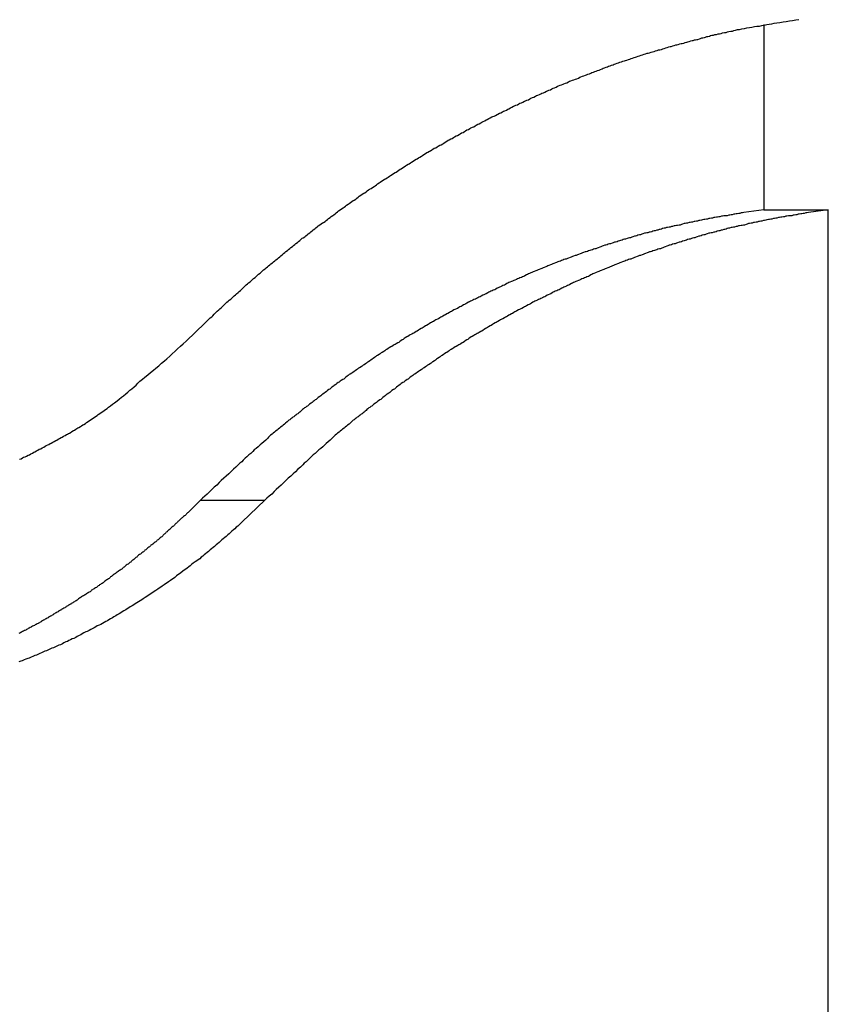
# Model space of a CAD drawing. Extents: x -39.7 to 39.7, y -14.7 to 14.7.
# Drawn here: x 0.2 to 0.7, y 9.3 to 9.9 of the extents above; entities that cross this region are included whole.
import ezdxf

# ---------------------------------------------------------------- set-up
doc = ezdxf.new("R2010")
doc.units = 0
doc.layers.get('0').update_dxf_attribs({"linetype": 'CONTINUOUS'})

msp = doc.modelspace()

# ---------------------------------------------------------------- linework, layer by layer
at = {"color": 0}
for points in [[(0.3459, 9.6698), (0.3572, 9.6808), (0.3572, 9.6808), (0.3578, 9.6814), (0.3584, 9.682), (0.359, 9.6826), (0.3599, 9.6834), (0.3605, 9.684), (0.3614, 9.6846), (0.362, 9.6852), (0.3629, 9.6861), (0.3635, 9.6867), (0.3641, 9.6873), (0.3647, 9.6879), (0.3656, 9.6888), (0.3662, 9.6894), (0.3671, 9.69), (0.3677, 9.6906), (0.3686, 9.6915), (0.3686, 9.6915), (0.3692, 9.6921), (0.3698, 9.6927), (0.3704, 9.6933), (0.3713, 9.694), (0.3719, 9.6946), (0.3728, 9.6952), (0.3734, 9.6958), (0.3743, 9.6967), (0.3749, 9.6973), (0.3758, 9.6979), (0.3764, 9.6985), (0.3773, 9.6993), (0.3779, 9.6999), (0.3788, 9.7005), (0.3794, 9.7011), (0.3803, 9.702), (0.3803, 9.702), (0.3809, 9.7026), (0.3815, 9.7032), (0.3821, 9.7038), (0.383, 9.7044), (0.3836, 9.705), (0.3845, 9.7056), (0.3851, 9.7062), (0.386, 9.7071), (0.3866, 9.7077), (0.3875, 9.7083), (0.3881, 9.7089), (0.389, 9.7096), (0.3896, 9.7102), (0.3905, 9.7108), (0.3911, 9.7114), (0.392, 9.7123), (0.392, 9.7123), (0.3926, 9.7129), (0.3935, 9.7135), (0.3941, 9.7141), (0.395, 9.7147), (0.3956, 9.7153), (0.3965, 9.7159), (0.3971, 9.7165), (0.398, 9.7171), (0.3986, 9.7177), (0.3995, 9.7183), (0.4001, 9.7189), (0.401, 9.7195), (0.4016, 9.7201), (0.4025, 9.7207), (0.4031, 9.7213), (0.404, 9.7222), (0.404, 9.7222), (0.4046, 9.7228), (0.4055, 9.7234), (0.4061, 9.724), (0.407, 9.7246), (0.4076, 9.7252), (0.4085, 9.7258), (0.4091, 9.7264), (0.41, 9.727), (0.4106, 9.7276), (0.4115, 9.7282), (0.4121, 9.7288), (0.413, 9.7294), (0.4136, 9.73), (0.4145, 9.7306), (0.4151, 9.7312), (0.416, 9.7319), (0.416, 9.7319), (0.4166, 9.7322), (0.4175, 9.7328), (0.4181, 9.7334), (0.419, 9.734), (0.4196, 9.7346), (0.4205, 9.7352), (0.4211, 9.7358), (0.422, 9.7364), (0.4226, 9.737), (0.4235, 9.7376), (0.4241, 9.7382), (0.425, 9.7388), (0.4256, 9.7394), (0.4265, 9.74), (0.4273, 9.7406), (0.4282, 9.7412), (0.4282, 9.7412), (0.4288, 9.7415), (0.4297, 9.7421), (0.4303, 9.7427), (0.4312, 9.7433), (0.4318, 9.7439), (0.4327, 9.7445), (0.4334, 9.7451), (0.4343, 9.7457), (0.4349, 9.7461), (0.4358, 9.7467), (0.4364, 9.7473), (0.4373, 9.7479), (0.4379, 9.7485), (0.4388, 9.7491), (0.4397, 9.7497), (0.4406, 9.7503), (0.4406, 9.7503), (0.4412, 9.7506), (0.4421, 9.7512), (0.4427, 9.7518), (0.4436, 9.7524), (0.4442, 9.7528), (0.4451, 9.7534), (0.4458, 9.754), (0.4467, 9.7546), (0.4473, 9.7549), (0.4482, 9.7555), (0.4488, 9.7561), (0.4497, 9.7567), (0.4503, 9.7572), (0.4512, 9.7578), (0.4521, 9.7584), (0.453, 9.759), (0.453, 9.759), (0.4536, 9.7593), (0.4545, 9.7599), (0.4551, 9.7605), (0.456, 9.7611), (0.4566, 9.7614), (0.4575, 9.762), (0.4584, 9.7626), (0.4593, 9.7632), (0.4599, 9.7635), (0.4608, 9.7641), (0.4614, 9.7647), (0.4623, 9.7653), (0.4629, 9.7657), (0.4638, 9.7663), (0.4647, 9.7669), (0.4656, 9.7675), (0.4656, 9.7675), (0.4662, 9.7678), (0.4671, 9.7684), (0.4677, 9.7688), (0.4686, 9.7694), (0.4692, 9.7697), (0.4701, 9.7703), (0.471, 9.7709), (0.4719, 9.7715), (0.4725, 9.7718), (0.4734, 9.7724), (0.4741, 9.7729), (0.475, 9.7735), (0.4756, 9.7738), (0.4765, 9.7744), (0.4774, 9.775), (0.4783, 9.7756), (0.4783, 9.7756), (0.4789, 9.7759), (0.4798, 9.7765), (0.4804, 9.7768), (0.4813, 9.7774), (0.4819, 9.7777), (0.4828, 9.7783), (0.4837, 9.7789), (0.4846, 9.7795), (0.4852, 9.7798), (0.4861, 9.7804), (0.4869, 9.7808), (0.4878, 9.7814), (0.4884, 9.7817), (0.4893, 9.7823), (0.4902, 9.7829), (0.4911, 9.7835), (0.4911, 9.7835), (0.4917, 9.7838), (0.4926, 9.7844), (0.4932, 9.7847), (0.4941, 9.7853), (0.4947, 9.7856), (0.4956, 9.7862), (0.4965, 9.7865), (0.4974, 9.7871), (0.498, 9.7874), (0.4989, 9.788), (0.4998, 9.7883), (0.5007, 9.7889), (0.5013, 9.7892), (0.5022, 9.7898), (0.5031, 9.7904), (0.504, 9.791), (0.504, 9.791), (0.5046, 9.7913), (0.5055, 9.7918), (0.5063, 9.7921), (0.5072, 9.7927), (0.5078, 9.793), (0.5087, 9.7936), (0.5096, 9.7939), (0.5105, 9.7945), (0.5111, 9.7948), (0.512, 9.7954), (0.5129, 9.7957), (0.5138, 9.7963), (0.5144, 9.7966), (0.5153, 9.7972), (0.5162, 9.7975), (0.5171, 9.7981), (0.5171, 9.7981), (0.5177, 9.7984), (0.5186, 9.7988), (0.5194, 9.7991), (0.5203, 9.7997), (0.5209, 9.8), (0.5218, 9.8006), (0.5227, 9.8009), (0.5236, 9.8015), (0.5242, 9.8018), (0.5251, 9.8023), (0.526, 9.8026), (0.5269, 9.8032), (0.5275, 9.8035), (0.5284, 9.8041), (0.5293, 9.8044), (0.5302, 9.805), (0.5302, 9.805), (0.5308, 9.8053), (0.5317, 9.8056), (0.5325, 9.8059), (0.5334, 9.8065), (0.534, 9.8068), (0.5349, 9.8073), (0.5358, 9.8076), (0.5367, 9.8082), (0.5373, 9.8085), (0.5382, 9.8088), (0.5391, 9.8091), (0.54, 9.8097), (0.5406, 9.81), (0.5415, 9.8106), (0.5424, 9.8109), (0.5433, 9.8115), (0.5433, 9.8115), (0.5439, 9.8118), (0.5448, 9.8121), (0.5457, 9.8124), (0.5466, 9.813), (0.5472, 9.8133), (0.5481, 9.8136), (0.549, 9.8139), (0.5499, 9.8145), (0.5505, 9.8148), (0.5514, 9.8151), (0.5523, 9.8154), (0.5532, 9.816), (0.5539, 9.8163), (0.5548, 9.8167), (0.5557, 9.817), (0.5566, 9.8176), (0.5566, 9.8176), (0.5572, 9.8179), (0.5581, 9.8182), (0.559, 9.8185), (0.5599, 9.819), (0.5605, 9.8193), (0.5614, 9.8196), (0.5623, 9.8199), (0.5632, 9.8205), (0.5638, 9.8208), (0.5647, 9.8211), (0.5656, 9.8214), (0.5665, 9.822), (0.5672, 9.8223), (0.5681, 9.8226), (0.569, 9.8229), (0.5699, 9.8235), (0.5699, 9.8235), (0.5705, 9.8238), (0.5714, 9.8241), (0.5723, 9.8244), (0.5732, 9.8247), (0.5738, 9.825), (0.5747, 9.8253), (0.5756, 9.8256), (0.5765, 9.8262), (0.5771, 9.8265), (0.578, 9.8268), (0.5789, 9.8271), (0.5798, 9.8275), (0.5807, 9.8278), (0.5816, 9.8281), (0.5825, 9.8284), (0.5834, 9.829), (0.5834, 9.829), (0.584, 9.8293), (0.5849, 9.8296), (0.5858, 9.8299), (0.5867, 9.8302), (0.5873, 9.8305), (0.5882, 9.8308), (0.5891, 9.8311), (0.59, 9.8315), (0.5906, 9.8318), (0.5915, 9.8321), (0.5924, 9.8324), (0.5933, 9.8327), (0.5941, 9.833), (0.595, 9.8333), (0.5959, 9.8336), (0.5968, 9.8341), (0.5968, 9.8341), (0.5974, 9.8344), (0.5983, 9.8347), (0.5992, 9.835), (0.6001, 9.8353), (0.6007, 9.8356), (0.6016, 9.8359), (0.6025, 9.8362), (0.6034, 9.8365), (0.604, 9.8368), (0.6049, 9.8371), (0.6058, 9.8374), (0.6067, 9.8377), (0.6075, 9.838), (0.6084, 9.8383), (0.6093, 9.8386), (0.6102, 9.8389), (0.6102, 9.8389), (0.6108, 9.839), (0.6117, 9.8393), (0.6126, 9.8396), (0.6135, 9.8399), (0.6143, 9.8402), (0.6152, 9.8405), (0.6161, 9.8408), (0.617, 9.8411), (0.6176, 9.8413), (0.6185, 9.8416), (0.6194, 9.8419), (0.6203, 9.8422), (0.6212, 9.8425), (0.6221, 9.8428), (0.623, 9.8431), (0.6239, 9.8434), (0.6239, 9.8434), (0.6245, 9.8434), (0.6254, 9.8437), (0.6263, 9.844), (0.6272, 9.8443), (0.6281, 9.8445), (0.629, 9.8448), (0.6299, 9.8451), (0.6308, 9.8454), (0.6316, 9.8454), (0.6325, 9.8457), (0.6334, 9.846), (0.6343, 9.8463), (0.6352, 9.8466), (0.6361, 9.8469), (0.637, 9.8472), (0.6379, 9.8475), (0.6379, 9.8475), (0.6385, 9.8475), (0.6394, 9.8478), (0.6403, 9.8481), (0.6412, 9.8484), (0.6418, 9.8484), (0.6427, 9.8487), (0.6436, 9.849), (0.6445, 9.8493), (0.6451, 9.8493), (0.646, 9.8496), (0.6469, 9.8499), (0.6478, 9.8502), (0.6484, 9.8503), (0.6493, 9.8506), (0.6502, 9.8509), (0.6511, 9.8512), (0.6511, 9.8512), (0.6517, 9.8512), (0.6525, 9.8515), (0.6531, 9.8515), (0.654, 9.8518), (0.6546, 9.8518), (0.6555, 9.8521), (0.6561, 9.8524), (0.657, 9.8527), (0.6576, 9.8527), (0.6585, 9.853), (0.6591, 9.8532), (0.66, 9.8535), (0.6606, 9.8535), (0.6615, 9.8538), (0.6621, 9.8541), (0.663, 9.8544), (0.663, 9.8544), (0.6639, 9.8544), (0.6648, 9.8547), (0.6657, 9.8548), (0.6667, 9.8551), (0.6676, 9.8551), (0.6685, 9.8554), (0.6694, 9.8557), (0.6706, 9.856), (0.6715, 9.856), (0.6724, 9.8563), (0.6733, 9.8565), (0.6745, 9.8568), (0.6754, 9.8568), (0.6763, 9.8571), (0.6772, 9.8574), (0.6784, 9.8577), (0.6784, 9.8577), (0.6796, 9.8578), (0.6811, 9.8581), (0.6826, 9.8584), (0.6841, 9.8587), (0.6856, 9.8589), (0.6871, 9.8592), (0.6886, 9.8595), (0.6901, 9.8598), (0.6916, 9.8598), (0.6931, 9.8601), (0.6946, 9.8604), (0.6961, 9.8607), (0.6976, 9.8609), (0.6991, 9.8612), (0.7006, 9.8615), (0.7021, 9.8618), (0.7021, 9.8618), (0.7039, 9.862), (0.7059, 9.8623), (0.7077, 9.8626), (0.7098, 9.8629), (0.7116, 9.8632), (0.7137, 9.8635), (0.7155, 9.8638)], [(0.6943, 9.8608), (0.6943, 9.8608)], [(0.6943, 9.8608), (0.6943, 9.7491)], [(0.6943, 9.8608), (0.6943, 9.7491)], [(0.6943, 9.8608), (0.6943, 9.7491)], [(0.6943, 9.8608), (0.6943, 9.7491)], [(0.6943, 9.8608), (0.6943, 9.7491)], [(0.6943, 9.8608), (0.6943, 9.7491)], [(0.6943, 9.8608), (0.6943, 9.7491)], [(0.6943, 9.8608), (0.6943, 9.7491)], [(0.6943, 9.8608), (0.6943, 9.7491)], [(0.6943, 9.8608), (0.6943, 9.7491)], [(0.6943, 9.8608), (0.6943, 9.7491)], [(0.6943, 9.8608), (0.6943, 9.7491)], [(0.6943, 9.8608), (0.6943, 9.7491)], [(0.6943, 9.8608), (0.6943, 9.7491)], [(0.6943, 9.8608), (0.6943, 9.7491)], [(0.6943, 9.8608), (0.6943, 9.7491)], [(0.6943, 9.8608), (0.6943, 9.7491)], [(0.6943, 9.8608), (0.6943, 9.7491)], [(0.6943, 9.8608), (0.6943, 9.7491)], [(0.6943, 9.8608), (0.6943, 9.7491)], [(0.6943, 9.8608), (0.6943, 9.7491)], [(0.6943, 9.7491), (0.6823, 9.7475), (0.6823, 9.7475), (0.6814, 9.7472), (0.6807, 9.7472), (0.6798, 9.7469), (0.6792, 9.7469), (0.6783, 9.7466), (0.6777, 9.7466), (0.6768, 9.7464), (0.6762, 9.7464), (0.6753, 9.7461), (0.6747, 9.7461), (0.6738, 9.7458), (0.6732, 9.7458), (0.6723, 9.7455), (0.6717, 9.7455), (0.6708, 9.7455), (0.6702, 9.7455), (0.6702, 9.7455), (0.6693, 9.7452), (0.6687, 9.7452), (0.6678, 9.7449), (0.6672, 9.7449), (0.6663, 9.7446), (0.6657, 9.7446), (0.6648, 9.7444), (0.6642, 9.7444), (0.6633, 9.7441), (0.6627, 9.7441), (0.6618, 9.7438), (0.6612, 9.7438), (0.6603, 9.7435), (0.6597, 9.7435), (0.6588, 9.7433), (0.6582, 9.7433), (0.6582, 9.7433), (0.6573, 9.743), (0.6567, 9.7429), (0.6558, 9.7426), (0.6552, 9.7426), (0.6543, 9.7423), (0.6537, 9.7423), (0.6528, 9.742), (0.6522, 9.742), (0.6513, 9.7417), (0.6507, 9.7417), (0.6498, 9.7414), (0.6492, 9.7414), (0.6483, 9.7411), (0.6477, 9.7411), (0.6468, 9.7408), (0.6462, 9.7408), (0.6462, 9.7408), (0.6453, 9.7405), (0.6447, 9.7402), (0.6438, 9.7399), (0.6432, 9.7399), (0.6423, 9.7396), (0.6417, 9.7396), (0.6408, 9.7393), (0.6402, 9.7393), (0.6393, 9.739), (0.6387, 9.7389), (0.6378, 9.7386), (0.6372, 9.7386), (0.6363, 9.7383), (0.6357, 9.7383), (0.6348, 9.738), (0.6342, 9.738), (0.6342, 9.738), (0.6333, 9.7377), (0.6327, 9.7374), (0.6318, 9.7371), (0.6312, 9.7371), (0.6303, 9.7368), (0.6297, 9.7367), (0.6288, 9.7364), (0.6282, 9.7364), (0.6273, 9.7361), (0.6267, 9.7358), (0.6258, 9.7355), (0.6252, 9.7355), (0.6243, 9.7352), (0.6237, 9.7352), (0.6229, 9.7349), (0.6223, 9.7349), (0.6223, 9.7349), (0.6214, 9.7346), (0.6208, 9.7343), (0.6199, 9.734), (0.6193, 9.734), (0.6184, 9.7337), (0.6178, 9.7334), (0.6169, 9.7331), (0.6163, 9.7331), (0.6154, 9.7328), (0.6148, 9.7325), (0.6139, 9.7322), (0.6133, 9.7322), (0.6124, 9.7319), (0.6118, 9.7317), (0.6109, 9.7314), (0.6103, 9.7314), (0.6103, 9.7314), (0.6094, 9.7311), (0.6088, 9.7308), (0.6079, 9.7305), (0.6073, 9.7304), (0.6064, 9.7301), (0.6058, 9.7298), (0.6049, 9.7295), (0.6043, 9.7295), (0.6034, 9.7292), (0.6028, 9.7289), (0.6019, 9.7286), (0.6013, 9.7286), (0.6004, 9.7283), (0.5998, 9.728), (0.599, 9.7277), (0.5984, 9.7277), (0.5984, 9.7277), (0.5975, 9.7274), (0.5969, 9.7271), (0.596, 9.7268), (0.5954, 9.7265), (0.5945, 9.7262), (0.5939, 9.7259), (0.593, 9.7256), (0.5924, 9.7256), (0.5915, 9.7253), (0.5909, 9.725), (0.59, 9.7247), (0.5894, 9.7246), (0.5885, 9.7243), (0.5879, 9.724), (0.5871, 9.7237), (0.5865, 9.7237), (0.5865, 9.7237), (0.5856, 9.7234), (0.585, 9.7231), (0.5841, 9.7228), (0.5835, 9.7225), (0.5826, 9.7222), (0.582, 9.7219), (0.5811, 9.7216), (0.5805, 9.7215), (0.5796, 9.7212), (0.579, 9.7209), (0.5781, 9.7206), (0.5775, 9.7203), (0.5766, 9.72), (0.576, 9.7197), (0.5752, 9.7194), (0.5746, 9.7194), (0.5746, 9.7194), (0.5737, 9.7191), (0.5731, 9.7188), (0.5722, 9.7185), (0.5716, 9.7182), (0.5707, 9.7179), (0.5701, 9.7176), (0.5692, 9.7173), (0.5686, 9.717), (0.5677, 9.7167), (0.5671, 9.7164), (0.5662, 9.7161), (0.5656, 9.7158), (0.5647, 9.7155), (0.5641, 9.7152), (0.5634, 9.7149), (0.5628, 9.7147), (0.5628, 9.7147), (0.5619, 9.7143), (0.5613, 9.714), (0.5604, 9.7137), (0.5598, 9.7134), (0.5589, 9.7131), (0.5583, 9.7128), (0.5574, 9.7125), (0.5568, 9.7122), (0.5559, 9.7119), (0.5553, 9.7116), (0.5544, 9.7113), (0.5538, 9.711), (0.5529, 9.7107), (0.5523, 9.7104), (0.5517, 9.7101), (0.5511, 9.7098), (0.5511, 9.7098), (0.5502, 9.7092), (0.5496, 9.7089), (0.5487, 9.7086), (0.5481, 9.7083), (0.5472, 9.708), (0.5466, 9.7077), (0.5457, 9.7074), (0.5451, 9.7071), (0.5442, 9.7067), (0.5436, 9.7064), (0.5427, 9.7061), (0.5421, 9.7058), (0.5412, 9.7055), (0.5406, 9.7052), (0.54, 9.7049), (0.5394, 9.7046), (0.5394, 9.7046), (0.5385, 9.704), (0.5379, 9.7037), (0.537, 9.7034), (0.5364, 9.7031), (0.5355, 9.7027), (0.5349, 9.7024), (0.5341, 9.7021), (0.5335, 9.7018), (0.5326, 9.7012), (0.532, 9.7009), (0.5311, 9.7006), (0.5305, 9.7003), (0.5296, 9.7), (0.529, 9.6997), (0.5284, 9.6994), (0.5278, 9.6991), (0.5278, 9.6991), (0.5269, 9.6985), (0.5263, 9.6982), (0.5254, 9.6979), (0.5248, 9.6976), (0.5239, 9.697), (0.5233, 9.6967), (0.5225, 9.6964), (0.5219, 9.6961), (0.521, 9.6955), (0.5204, 9.6952), (0.5195, 9.6949), (0.5189, 9.6946), (0.518, 9.6942), (0.5174, 9.6939), (0.5168, 9.6936), (0.5162, 9.6933), (0.5162, 9.6933), (0.5153, 9.6927), (0.5147, 9.6924), (0.5138, 9.692), (0.5132, 9.6917), (0.5123, 9.6911), (0.5117, 9.6908), (0.511, 9.6905), (0.5104, 9.6902), (0.5095, 9.6896), (0.5089, 9.6893), (0.508, 9.689), (0.5074, 9.6887), (0.5065, 9.6881), (0.5059, 9.6878), (0.5053, 9.6875), (0.5047, 9.6872), (0.5047, 9.6872), (0.5038, 9.6866), (0.5032, 9.6863), (0.5023, 9.6858), (0.5017, 9.6855), (0.5008, 9.6849), (0.5002, 9.6846), (0.4996, 9.6843), (0.499, 9.684), (0.4981, 9.6834), (0.4975, 9.6831), (0.4966, 9.6827), (0.496, 9.6824), (0.4951, 9.6818), (0.4945, 9.6815), (0.4939, 9.6812), (0.4933, 9.6809), (0.4933, 9.6809), (0.4924, 9.6803), (0.4918, 9.68), (0.4909, 9.6794), (0.4903, 9.6791), (0.4894, 9.6785), (0.4888, 9.6782), (0.4882, 9.6778), (0.4876, 9.6775), (0.4867, 9.6769), (0.4861, 9.6766), (0.4853, 9.676), (0.4847, 9.6757), (0.4838, 9.6751), (0.4832, 9.6748), (0.4826, 9.6745), (0.482, 9.6742), (0.482, 9.6742), (0.4811, 9.6736), (0.4805, 9.6733), (0.4796, 9.6727), (0.479, 9.6724), (0.4781, 9.6718), (0.4775, 9.6715), (0.4769, 9.6709), (0.4763, 9.6706), (0.4754, 9.67), (0.4748, 9.6697), (0.4741, 9.6691), (0.4735, 9.6688), (0.4726, 9.6682), (0.472, 9.6679), (0.4714, 9.6676), (0.4708, 9.6673), (0.4708, 9.6673), (0.4699, 9.6667), (0.4693, 9.6664), (0.4684, 9.6658), (0.4678, 9.6655), (0.4669, 9.6649), (0.4663, 9.6646), (0.4657, 9.664), (0.4651, 9.6637), (0.4642, 9.6631), (0.4636, 9.6628), (0.4629, 9.6622), (0.4623, 9.6619), (0.4614, 9.6613), (0.4608, 9.661), (0.4602, 9.6604), (0.4596, 9.6601), (0.4596, 9.6601), (0.4587, 9.6595), (0.4581, 9.659), (0.4574, 9.6584), (0.4568, 9.6581), (0.4559, 9.6575), (0.4553, 9.6572), (0.4547, 9.6566), (0.4541, 9.6563), (0.4532, 9.6557), (0.4526, 9.6554), (0.452, 9.6548), (0.4514, 9.6545), (0.4505, 9.6539), (0.4499, 9.6536), (0.4493, 9.653), (0.4487, 9.6527), (0.4487, 9.6527), (0.4478, 9.6521), (0.4472, 9.6515), (0.4464, 9.6509), (0.4458, 9.6506), (0.4449, 9.65), (0.4443, 9.6497), (0.4437, 9.6491), (0.4431, 9.6488), (0.4422, 9.6482), (0.4416, 9.6476), (0.441, 9.647), (0.4404, 9.6467), (0.4395, 9.6461), (0.4389, 9.6458), (0.4383, 9.6452), (0.4377, 9.6449), (0.4377, 9.6449), (0.4368, 9.6443), (0.4362, 9.6437), (0.4353, 9.6431), (0.4347, 9.6428), (0.4338, 9.6422), (0.4332, 9.6416), (0.4326, 9.641), (0.432, 9.6407), (0.4311, 9.6401), (0.4305, 9.6395), (0.4298, 9.6389), (0.4292, 9.6386), (0.4283, 9.638), (0.4277, 9.6375), (0.4271, 9.6369), (0.4265, 9.6366), (0.4265, 9.6366), (0.4256, 9.636), (0.425, 9.6354), (0.4244, 9.6348), (0.4238, 9.6345), (0.4231, 9.6339), (0.4225, 9.6335), (0.4219, 9.6329), (0.4213, 9.6326), (0.4204, 9.632), (0.4198, 9.6314), (0.4192, 9.6308), (0.4186, 9.6305), (0.418, 9.6299), (0.4174, 9.6296), (0.4168, 9.629), (0.4162, 9.6287), (0.4162, 9.6287), (0.4156, 9.6281), (0.415, 9.6276), (0.4144, 9.627), (0.4138, 9.6267), (0.4132, 9.6261), (0.4126, 9.6258), (0.412, 9.6252), (0.4114, 9.6249), (0.4108, 9.6243), (0.4102, 9.624), (0.4096, 9.6234), (0.409, 9.6231), (0.4084, 9.6225), (0.4078, 9.6222), (0.4072, 9.6216), (0.4068, 9.6213), (0.4068, 9.6213), (0.4059, 9.6205), (0.4053, 9.6199), (0.4044, 9.6193), (0.4038, 9.6187), (0.4029, 9.6181), (0.4023, 9.6175), (0.4014, 9.6169), (0.4008, 9.6163), (0.3999, 9.6156), (0.3993, 9.615), (0.3984, 9.6144), (0.3978, 9.6138), (0.3969, 9.6132), (0.3963, 9.6126), (0.3957, 9.612), (0.3951, 9.6114), (0.3951, 9.6114), (0.3939, 9.6102), (0.3927, 9.6093), (0.3915, 9.6082), (0.3906, 9.6073), (0.3894, 9.6061), (0.3882, 9.6052), (0.387, 9.6043), (0.3861, 9.6034), (0.3849, 9.6022), (0.3837, 9.6013), (0.3825, 9.6002), (0.3816, 9.5993), (0.3804, 9.5981), (0.3795, 9.5972), (0.3783, 9.5963), (0.3774, 9.5954), (0.3774, 9.5954), (0.3759, 9.5939), (0.3744, 9.5927), (0.3729, 9.5912), (0.3716, 9.59), (0.3701, 9.5885), (0.3686, 9.5873), (0.3671, 9.5858), (0.3659, 9.5846), (0.3644, 9.5831), (0.3629, 9.5819), (0.3614, 9.5804), (0.3602, 9.5792), (0.3587, 9.5777), (0.3573, 9.5765), (0.3558, 9.5752), (0.3546, 9.574)], [(0.7332, 9.7491), (0.7212, 9.7475), (0.7212, 9.7475), (0.7203, 9.7472), (0.7196, 9.7472), (0.7187, 9.7469), (0.7181, 9.7469), (0.7172, 9.7466), (0.7166, 9.7466), (0.7157, 9.7464), (0.7151, 9.7464), (0.7142, 9.7461), (0.7136, 9.7461), (0.7127, 9.7458), (0.7121, 9.7458), (0.7112, 9.7455), (0.7106, 9.7455), (0.7097, 9.7455), (0.7091, 9.7455), (0.7091, 9.7455), (0.7082, 9.7452), (0.7076, 9.7452), (0.7067, 9.7449), (0.7061, 9.7449), (0.7052, 9.7446), (0.7046, 9.7446), (0.7037, 9.7444), (0.7031, 9.7444), (0.7022, 9.7441), (0.7016, 9.7441), (0.7007, 9.7438), (0.7001, 9.7438), (0.6992, 9.7435), (0.6986, 9.7435), (0.6977, 9.7433), (0.6971, 9.7433), (0.6971, 9.7433), (0.6962, 9.743), (0.6956, 9.7429), (0.6947, 9.7426), (0.6941, 9.7426), (0.6932, 9.7423), (0.6926, 9.7423), (0.6917, 9.742), (0.6911, 9.742), (0.6902, 9.7417), (0.6896, 9.7417), (0.6887, 9.7414), (0.6881, 9.7414), (0.6872, 9.7411), (0.6866, 9.7411), (0.6857, 9.7408), (0.6851, 9.7408), (0.6851, 9.7408), (0.6842, 9.7405), (0.6836, 9.7402), (0.6827, 9.7399), (0.6821, 9.7399), (0.6812, 9.7396), (0.6806, 9.7396), (0.6797, 9.7393), (0.6791, 9.7393), (0.6782, 9.739), (0.6776, 9.7389), (0.6767, 9.7386), (0.6761, 9.7386), (0.6752, 9.7383), (0.6746, 9.7383), (0.6737, 9.738), (0.6731, 9.738), (0.6731, 9.738), (0.6722, 9.7377), (0.6716, 9.7374), (0.6707, 9.7371), (0.6701, 9.7371), (0.6692, 9.7368), (0.6686, 9.7367), (0.6677, 9.7364), (0.6671, 9.7364), (0.6662, 9.7361), (0.6656, 9.7358), (0.6647, 9.7355), (0.6641, 9.7355), (0.6632, 9.7352), (0.6626, 9.7352), (0.6617, 9.7349), (0.6611, 9.7349), (0.6611, 9.7349), (0.6602, 9.7346), (0.6596, 9.7343), (0.6587, 9.734), (0.6581, 9.734), (0.6572, 9.7337), (0.6566, 9.7334), (0.6557, 9.7331), (0.6551, 9.7331), (0.6542, 9.7328), (0.6536, 9.7325), (0.6527, 9.7322), (0.6521, 9.7322), (0.6512, 9.7319), (0.6506, 9.7317), (0.6498, 9.7314), (0.6492, 9.7314), (0.6492, 9.7314), (0.6483, 9.7311), (0.6477, 9.7308), (0.6468, 9.7305), (0.6462, 9.7304), (0.6453, 9.7301), (0.6447, 9.7298), (0.6438, 9.7295), (0.6432, 9.7295), (0.6423, 9.7292), (0.6417, 9.7289), (0.6408, 9.7286), (0.6402, 9.7286), (0.6393, 9.7283), (0.6387, 9.728), (0.6379, 9.7277), (0.6373, 9.7277), (0.6373, 9.7277), (0.6364, 9.7274), (0.6358, 9.7271), (0.6349, 9.7268), (0.6343, 9.7265), (0.6334, 9.7262), (0.6328, 9.7259), (0.6319, 9.7256), (0.6313, 9.7256), (0.6304, 9.7253), (0.6298, 9.725), (0.6289, 9.7247), (0.6283, 9.7246), (0.6274, 9.7243), (0.6268, 9.724), (0.626, 9.7237), (0.6254, 9.7237), (0.6254, 9.7237), (0.6245, 9.7234), (0.6239, 9.7231), (0.623, 9.7228), (0.6224, 9.7225), (0.6215, 9.7222), (0.6209, 9.7219), (0.62, 9.7216), (0.6194, 9.7215), (0.6185, 9.7212), (0.6179, 9.7209), (0.617, 9.7206), (0.6164, 9.7203), (0.6155, 9.72), (0.6149, 9.7197), (0.6141, 9.7194), (0.6135, 9.7194), (0.6135, 9.7194), (0.6126, 9.7191), (0.612, 9.7188), (0.6111, 9.7185), (0.6105, 9.7182), (0.6096, 9.7179), (0.609, 9.7176), (0.6081, 9.7173), (0.6075, 9.717), (0.6066, 9.7167), (0.606, 9.7164), (0.6051, 9.7161), (0.6045, 9.7158), (0.6036, 9.7155), (0.603, 9.7152), (0.6023, 9.7149), (0.6017, 9.7147), (0.6017, 9.7147), (0.6008, 9.7143), (0.6002, 9.714), (0.5993, 9.7137), (0.5987, 9.7134), (0.5978, 9.7131), (0.5972, 9.7128), (0.5963, 9.7125), (0.5957, 9.7122), (0.5948, 9.7119), (0.5942, 9.7116), (0.5933, 9.7113), (0.5927, 9.711), (0.5918, 9.7107), (0.5912, 9.7104), (0.5906, 9.7101), (0.59, 9.7098), (0.59, 9.7098), (0.5891, 9.7092), (0.5885, 9.7089), (0.5876, 9.7086), (0.587, 9.7083), (0.5861, 9.708), (0.5855, 9.7077), (0.5846, 9.7074), (0.584, 9.7071), (0.5831, 9.7067), (0.5825, 9.7064), (0.5816, 9.7061), (0.581, 9.7058), (0.5801, 9.7055), (0.5795, 9.7052), (0.5789, 9.7049), (0.5783, 9.7046), (0.5783, 9.7046), (0.5774, 9.704), (0.5768, 9.7037), (0.5759, 9.7034), (0.5753, 9.7031), (0.5744, 9.7027), (0.5738, 9.7024), (0.573, 9.7021), (0.5724, 9.7018), (0.5715, 9.7012), (0.5709, 9.7009), (0.57, 9.7006), (0.5694, 9.7003), (0.5685, 9.7), (0.5679, 9.6997), (0.5673, 9.6994), (0.5667, 9.6991), (0.5667, 9.6991), (0.5658, 9.6985), (0.5652, 9.6982), (0.5643, 9.6979), (0.5637, 9.6976), (0.5628, 9.697), (0.5622, 9.6967), (0.5614, 9.6964), (0.5608, 9.6961), (0.5599, 9.6955), (0.5593, 9.6952), (0.5584, 9.6949), (0.5578, 9.6946), (0.5569, 9.6942), (0.5563, 9.6939), (0.5557, 9.6936), (0.5551, 9.6933), (0.5551, 9.6933), (0.5542, 9.6927), (0.5536, 9.6924), (0.5527, 9.692), (0.5521, 9.6917), (0.5512, 9.6911), (0.5506, 9.6908), (0.5499, 9.6905), (0.5493, 9.6902), (0.5484, 9.6896), (0.5478, 9.6893), (0.5469, 9.689), (0.5463, 9.6887), (0.5454, 9.6881), (0.5448, 9.6878), (0.5442, 9.6875), (0.5436, 9.6872), (0.5436, 9.6872), (0.5427, 9.6866), (0.5421, 9.6863), (0.5412, 9.6858), (0.5406, 9.6855), (0.5397, 9.6849), (0.5391, 9.6846), (0.5385, 9.6843), (0.5379, 9.684), (0.537, 9.6834), (0.5364, 9.6831), (0.5355, 9.6827), (0.5349, 9.6824), (0.534, 9.6818), (0.5334, 9.6815), (0.5328, 9.6812), (0.5322, 9.6809), (0.5322, 9.6809), (0.5313, 9.6803), (0.5307, 9.68), (0.5298, 9.6794), (0.5292, 9.6791), (0.5283, 9.6785), (0.5277, 9.6782), (0.5271, 9.6778), (0.5265, 9.6775), (0.5256, 9.6769), (0.525, 9.6766), (0.5242, 9.676), (0.5236, 9.6757), (0.5227, 9.6751), (0.5221, 9.6748), (0.5215, 9.6745), (0.5209, 9.6742), (0.5209, 9.6742), (0.52, 9.6736), (0.5194, 9.6733), (0.5185, 9.6727), (0.5179, 9.6724), (0.517, 9.6718), (0.5164, 9.6715), (0.5158, 9.6709), (0.5152, 9.6706), (0.5143, 9.67), (0.5137, 9.6697), (0.513, 9.6691), (0.5124, 9.6688), (0.5115, 9.6682), (0.5109, 9.6679), (0.5103, 9.6676), (0.5097, 9.6673), (0.5097, 9.6673), (0.5088, 9.6667), (0.5082, 9.6664), (0.5073, 9.6658), (0.5067, 9.6655), (0.5058, 9.6649), (0.5052, 9.6646), (0.5046, 9.664), (0.504, 9.6637), (0.5031, 9.6631), (0.5025, 9.6628), (0.5018, 9.6622), (0.5012, 9.6619), (0.5003, 9.6613), (0.4997, 9.661), (0.4991, 9.6604), (0.4985, 9.6601), (0.4985, 9.6601), (0.4976, 9.6595), (0.497, 9.659), (0.4963, 9.6584), (0.4957, 9.6581), (0.4948, 9.6575), (0.4942, 9.6572), (0.4936, 9.6566), (0.493, 9.6563), (0.4921, 9.6557), (0.4915, 9.6554), (0.4909, 9.6548), (0.4903, 9.6545), (0.4894, 9.6539), (0.4888, 9.6536), (0.4882, 9.653), (0.4876, 9.6527), (0.4876, 9.6527), (0.4867, 9.6521), (0.4861, 9.6515), (0.4853, 9.6509), (0.4847, 9.6506), (0.4838, 9.65), (0.4832, 9.6497), (0.4826, 9.6491), (0.482, 9.6488), (0.4811, 9.6482), (0.4805, 9.6476), (0.4799, 9.647), (0.4793, 9.6467), (0.4784, 9.6461), (0.4778, 9.6458), (0.4772, 9.6452), (0.4766, 9.6449), (0.4766, 9.6449), (0.4757, 9.6443), (0.4751, 9.6437), (0.4742, 9.6431), (0.4736, 9.6428), (0.4727, 9.6422), (0.4721, 9.6416), (0.4715, 9.641), (0.4709, 9.6407), (0.47, 9.6401), (0.4694, 9.6395), (0.4687, 9.6389), (0.4681, 9.6386), (0.4672, 9.638), (0.4666, 9.6375), (0.466, 9.6369), (0.4654, 9.6366), (0.4654, 9.6366), (0.4645, 9.636), (0.4639, 9.6354), (0.4633, 9.6348), (0.4627, 9.6345), (0.4619, 9.6339), (0.4613, 9.6335), (0.4607, 9.6329), (0.4601, 9.6326), (0.4592, 9.632), (0.4586, 9.6314), (0.458, 9.6308), (0.4574, 9.6305), (0.4568, 9.6299), (0.4562, 9.6296), (0.4556, 9.629), (0.455, 9.6287), (0.455, 9.6287), (0.4544, 9.6281), (0.4538, 9.6276), (0.4532, 9.627), (0.4526, 9.6267), (0.452, 9.6261), (0.4514, 9.6258), (0.4508, 9.6252), (0.4502, 9.6249), (0.4496, 9.6243), (0.449, 9.624), (0.4484, 9.6234), (0.4478, 9.6231), (0.4472, 9.6225), (0.4466, 9.6222), (0.446, 9.6216), (0.4457, 9.6213), (0.4457, 9.6213), (0.4448, 9.6205), (0.4442, 9.6199), (0.4433, 9.6193), (0.4427, 9.6187), (0.4418, 9.6181), (0.4412, 9.6175), (0.4403, 9.6169), (0.4397, 9.6163), (0.4388, 9.6156), (0.4382, 9.615), (0.4373, 9.6144), (0.4367, 9.6138), (0.4358, 9.6132), (0.4352, 9.6126), (0.4346, 9.612), (0.434, 9.6114), (0.434, 9.6114), (0.4328, 9.6102), (0.4316, 9.6093), (0.4304, 9.6082), (0.4295, 9.6073), (0.4283, 9.6061), (0.4271, 9.6052), (0.4259, 9.6043), (0.425, 9.6034), (0.4238, 9.6022), (0.4226, 9.6013), (0.4214, 9.6002), (0.4205, 9.5993), (0.4193, 9.5981), (0.4184, 9.5972), (0.4172, 9.5963), (0.4163, 9.5954), (0.4163, 9.5954), (0.4148, 9.5939), (0.4133, 9.5927), (0.4118, 9.5912), (0.4105, 9.59), (0.409, 9.5885), (0.4075, 9.5873), (0.406, 9.5858), (0.4048, 9.5846), (0.4033, 9.5831), (0.4018, 9.5819), (0.4003, 9.5804), (0.3991, 9.5792), (0.3976, 9.5777), (0.3961, 9.5765), (0.3946, 9.5752), (0.3934, 9.574)], [(0.6943, 9.7491), (0.6943, 9.7491)], [(0.6943, 9.7491), (0.6943, 9.7491)], [(0.6943, 9.7491), (0.7332, 9.7491)], [(0.6943, 9.7491), (0.7332, 9.7491)], [(0.6943, 9.7491), (0.7332, 9.7491)], [(0.6943, 9.7491), (0.7332, 9.7491)], [(0.6943, 9.7491), (0.7332, 9.7491)], [(0.6943, 9.7491), (0.7332, 9.7491)], [(0.6943, 9.7491), (0.7332, 9.7491)], [(0.6943, 9.7491), (0.7332, 9.7491)], [(0.6943, 9.7491), (0.7332, 9.7491)], [(0.6943, 9.7491), (0.7332, 9.7491)], [(0.6943, 9.7491), (0.7332, 9.7491)], [(0.6943, 9.7491), (0.7332, 9.7491)], [(0.6943, 9.7491), (0.7332, 9.7491)], [(0.6943, 9.7491), (0.7332, 9.7491)], [(0.6943, 9.7491), (0.7332, 9.7491)], [(0.6943, 9.7491), (0.7332, 9.7491)], [(0.6943, 9.7491), (0.7332, 9.7491)], [(0.6943, 9.7491), (0.7332, 9.7491)], [(0.6943, 9.7491), (0.7332, 9.7491)], [(0.6943, 9.7491), (0.7332, 9.7491)], [(0.6943, 9.7491), (0.7332, 9.7491)], [(0.7332, 9.7491), (0.7332, 9.7491)], [(0.7332, 9.7491), (0.7332, 9.7491)], [(0.7332, 8.6792), (0.7332, 9.7491)], [(0.7332, 8.6792), (0.7332, 9.7491)], [(0.7332, 8.6792), (0.7332, 9.7491)], [(0.7332, 8.6792), (0.7332, 9.7491)], [(0.7332, 8.6792), (0.7332, 9.7491)], [(0.7332, 8.6792), (0.7332, 9.7491)], [(0.7332, 8.6792), (0.7332, 9.7491)], [(0.7332, 8.6792), (0.7332, 9.7491)], [(0.7332, 8.6792), (0.7332, 9.7491)], [(0.7332, 8.6792), (0.7332, 9.7491)], [(0.7332, 8.6792), (0.7332, 9.7491)], [(0.7332, 8.6792), (0.7332, 9.7491)], [(0.7332, 8.6792), (0.7332, 9.7491)], [(0.7332, 8.6792), (0.7332, 9.7491)], [(0.7332, 8.6792), (0.7332, 9.7491)], [(0.7332, 8.6792), (0.7332, 9.7491)], [(0.7332, 8.6792), (0.7332, 9.7491)], [(0.7332, 8.6792), (0.7332, 9.7491)], [(0.7332, 8.6792), (0.7332, 9.7491)], [(0.7332, 8.6792), (0.7332, 9.7491)], [(0.7332, 8.6792), (0.7332, 9.7491)], [(0.2455, 9.5987), (0.2464, 9.599), (0.2473, 9.5996), (0.2473, 9.5996), (0.2479, 9.5999), (0.2488, 9.6002), (0.2497, 9.6005), (0.2506, 9.6011), (0.2514, 9.6014), (0.2523, 9.602), (0.2532, 9.6023), (0.2541, 9.6029), (0.2547, 9.6032), (0.2556, 9.6038), (0.2565, 9.6041), (0.2574, 9.6047), (0.2583, 9.605), (0.2592, 9.6056), (0.2601, 9.606), (0.261, 9.6066), (0.261, 9.6066), (0.2616, 9.6069), (0.2625, 9.6073), (0.2631, 9.6076), (0.264, 9.6082), (0.2646, 9.6085), (0.2655, 9.6091), (0.2664, 9.6094), (0.2673, 9.61), (0.2679, 9.6103), (0.2688, 9.6109), (0.2696, 9.6112), (0.2705, 9.6118), (0.2711, 9.6121), (0.272, 9.6127), (0.2729, 9.613), (0.2738, 9.6136), (0.2738, 9.6136), (0.2744, 9.6139), (0.275, 9.6142), (0.2756, 9.6145), (0.2765, 9.6151), (0.2771, 9.6154), (0.278, 9.616), (0.2786, 9.6163), (0.2795, 9.6169), (0.2801, 9.6172), (0.2807, 9.6176), (0.2813, 9.6179), (0.2822, 9.6185), (0.2828, 9.6188), (0.2837, 9.6194), (0.2843, 9.6197), (0.2852, 9.6203), (0.2852, 9.6203), (0.2859, 9.6208), (0.2868, 9.6214), (0.2877, 9.622), (0.2886, 9.6226), (0.2895, 9.6232), (0.2904, 9.6238), (0.2913, 9.6244), (0.2922, 9.625), (0.2929, 9.6256), (0.2938, 9.6262), (0.2947, 9.6268), (0.2956, 9.6274), (0.2965, 9.628), (0.2974, 9.6286), (0.2983, 9.6292), (0.2992, 9.6301), (0.2992, 9.6301), (0.3004, 9.631), (0.3016, 9.6319), (0.3028, 9.6328), (0.3043, 9.634), (0.3055, 9.6349), (0.3069, 9.6361), (0.3081, 9.637), (0.3096, 9.6382), (0.3108, 9.6391), (0.312, 9.6403), (0.3132, 9.6412), (0.3145, 9.6424), (0.3157, 9.6433), (0.3169, 9.6445), (0.3181, 9.6457), (0.3196, 9.6469), (0.3196, 9.6469), (0.3211, 9.6481), (0.3229, 9.6496), (0.3244, 9.6509), (0.3262, 9.6524), (0.3277, 9.6536), (0.3295, 9.6551), (0.331, 9.6566), (0.3328, 9.6581), (0.3343, 9.6593), (0.336, 9.6608), (0.3375, 9.6623), (0.3393, 9.6638), (0.3408, 9.6653), (0.3426, 9.6668), (0.3441, 9.6683), (0.3459, 9.6698)], [(0.3934, 9.574), (0.3798, 9.561), (0.3798, 9.561), (0.3789, 9.5601), (0.378, 9.5592), (0.3771, 9.5583), (0.3762, 9.5577), (0.3753, 9.5568), (0.3744, 9.5562), (0.3735, 9.5553), (0.3728, 9.5547), (0.3719, 9.5538), (0.371, 9.5531), (0.3701, 9.5522), (0.3692, 9.5516), (0.3683, 9.5507), (0.3674, 9.5501), (0.3665, 9.5492), (0.3658, 9.5486), (0.3658, 9.5486), (0.3649, 9.5477), (0.364, 9.5471), (0.3631, 9.5462), (0.3622, 9.5456), (0.3613, 9.5447), (0.3604, 9.5441), (0.3595, 9.5432), (0.3586, 9.5426), (0.3577, 9.5417), (0.3568, 9.5411), (0.3559, 9.5402), (0.355, 9.5396), (0.3541, 9.5387), (0.3532, 9.5381), (0.3523, 9.5375), (0.3514, 9.5369), (0.3514, 9.5369), (0.3502, 9.536), (0.3493, 9.5354), (0.3484, 9.5345), (0.3475, 9.5339), (0.3466, 9.533), (0.3457, 9.5324), (0.3448, 9.5318), (0.3439, 9.5312), (0.3428, 9.5303), (0.3419, 9.5297), (0.341, 9.529), (0.3401, 9.5284), (0.3392, 9.5275), (0.3383, 9.5269), (0.3374, 9.5263), (0.3365, 9.5257), (0.3365, 9.5257), (0.3353, 9.5248), (0.3344, 9.5242), (0.3335, 9.5236), (0.3326, 9.523), (0.3315, 9.5222), (0.3306, 9.5216), (0.3297, 9.521), (0.3288, 9.5204), (0.3276, 9.5195), (0.3267, 9.5189), (0.3258, 9.5183), (0.3249, 9.5177), (0.324, 9.5171), (0.3231, 9.5165), (0.3222, 9.5159), (0.3213, 9.5153), (0.3213, 9.5153), (0.3201, 9.5145), (0.3192, 9.5139), (0.3182, 9.5133), (0.3173, 9.5127), (0.3161, 9.5121), (0.3152, 9.5115), (0.3143, 9.5109), (0.3134, 9.5103), (0.3122, 9.5097), (0.3113, 9.5091), (0.3104, 9.5085), (0.3095, 9.5079), (0.3083, 9.5073), (0.3074, 9.5067), (0.3065, 9.5061), (0.3056, 9.5056), (0.3056, 9.5056), (0.3044, 9.505), (0.3035, 9.5044), (0.3024, 9.5038), (0.3015, 9.5032), (0.3003, 9.5026), (0.2994, 9.502), (0.2985, 9.5014), (0.2976, 9.501), (0.2964, 9.5004), (0.2955, 9.4998), (0.2944, 9.4992), (0.2935, 9.4988), (0.2923, 9.4982), (0.2914, 9.4976), (0.2905, 9.497), (0.2896, 9.4967), (0.2896, 9.4967), (0.2884, 9.4961), (0.2875, 9.4955), (0.2863, 9.4949), (0.2854, 9.4946), (0.2842, 9.494), (0.2833, 9.4934), (0.2824, 9.4928), (0.2815, 9.4925), (0.2803, 9.4919), (0.2794, 9.4913), (0.2782, 9.4907), (0.2773, 9.4904), (0.2761, 9.4898), (0.2752, 9.4895), (0.2743, 9.4889), (0.2734, 9.4886), (0.2734, 9.4886), (0.2722, 9.488), (0.2713, 9.4875), (0.2701, 9.4869), (0.2692, 9.4866), (0.268, 9.486), (0.2671, 9.4857), (0.2659, 9.4851), (0.265, 9.4848), (0.2638, 9.4842), (0.2629, 9.4839), (0.2617, 9.4833), (0.2608, 9.483), (0.2596, 9.4824), (0.2587, 9.4821), (0.2577, 9.4816), (0.2568, 9.4813), (0.2568, 9.4813), (0.2556, 9.4807), (0.2546, 9.4804), (0.2534, 9.4798), (0.2525, 9.4795), (0.2513, 9.4789), (0.2504, 9.4786), (0.2492, 9.4782), (0.2483, 9.4779), (0.2471, 9.4773), (0.2462, 9.477), (0.245, 9.4766)], [(0.3546, 9.574), (0.3477, 9.5673), (0.3477, 9.5673), (0.3471, 9.5667), (0.3468, 9.5664), (0.3462, 9.5658), (0.3459, 9.5655), (0.3453, 9.5649), (0.345, 9.5646), (0.3444, 9.5643), (0.3441, 9.564), (0.3435, 9.5634), (0.3432, 9.5631), (0.3426, 9.5626), (0.3423, 9.5623), (0.3417, 9.5617), (0.3414, 9.5614), (0.341, 9.5611), (0.3407, 9.5608), (0.3407, 9.5608), (0.3401, 9.5602), (0.3398, 9.5599), (0.3392, 9.5593), (0.3389, 9.559), (0.3383, 9.5584), (0.338, 9.5581), (0.3374, 9.5578), (0.3371, 9.5575), (0.3365, 9.5569), (0.3362, 9.5566), (0.3356, 9.5562), (0.3353, 9.5559), (0.3347, 9.5553), (0.3344, 9.555), (0.3339, 9.5547), (0.3336, 9.5544), (0.3336, 9.5544), (0.333, 9.5538), (0.3327, 9.5535), (0.3321, 9.5529), (0.3318, 9.5526), (0.3312, 9.552), (0.3309, 9.5517), (0.3303, 9.5514), (0.33, 9.5511), (0.3294, 9.5505), (0.3291, 9.5502), (0.3285, 9.5499), (0.3282, 9.5496), (0.3276, 9.549), (0.3273, 9.5487), (0.3267, 9.5484), (0.3264, 9.5481), (0.3264, 9.5481), (0.3258, 9.5475), (0.3253, 9.5472), (0.3247, 9.5469), (0.3244, 9.5466), (0.3238, 9.546), (0.3235, 9.5457), (0.3229, 9.5454), (0.3226, 9.5451), (0.322, 9.5445), (0.3217, 9.5442), (0.3211, 9.5439), (0.3208, 9.5436), (0.3202, 9.543), (0.3199, 9.5427), (0.3193, 9.5424), (0.319, 9.5421), (0.319, 9.5421), (0.3184, 9.5415), (0.3179, 9.5412), (0.3173, 9.5409), (0.317, 9.5406), (0.3164, 9.54), (0.3161, 9.5397), (0.3155, 9.5394), (0.3152, 9.5391), (0.3146, 9.5385), (0.3143, 9.5382), (0.3137, 9.5379), (0.3134, 9.5376), (0.3128, 9.537), (0.3125, 9.5367), (0.3119, 9.5364), (0.3116, 9.5361), (0.3116, 9.5361), (0.311, 9.5355), (0.3104, 9.5352), (0.3098, 9.5349), (0.3095, 9.5346), (0.3089, 9.534), (0.3086, 9.5337), (0.308, 9.5334), (0.3077, 9.5331), (0.3071, 9.5325), (0.3067, 9.5322), (0.3061, 9.5319), (0.3058, 9.5316), (0.3052, 9.5313), (0.3049, 9.531), (0.3043, 9.5307), (0.304, 9.5304), (0.304, 9.5304), (0.3034, 9.5298), (0.3028, 9.5295), (0.3022, 9.5292), (0.3019, 9.5289), (0.3013, 9.5284), (0.301, 9.5281), (0.3004, 9.5278), (0.3001, 9.5275), (0.2995, 9.5269), (0.2991, 9.5266), (0.2985, 9.5263), (0.2982, 9.526), (0.2976, 9.5257), (0.2973, 9.5254), (0.2967, 9.5251), (0.2964, 9.5248), (0.2964, 9.5248), (0.2958, 9.5242), (0.2952, 9.5239), (0.2946, 9.5236), (0.2943, 9.5233), (0.2937, 9.523), (0.2934, 9.5227), (0.2928, 9.5224), (0.2925, 9.5221), (0.2919, 9.5215), (0.2913, 9.5212), (0.2907, 9.5209), (0.2904, 9.5206), (0.2898, 9.5203), (0.2895, 9.52), (0.2889, 9.5197), (0.2886, 9.5194), (0.2886, 9.5194), (0.288, 9.5188), (0.2874, 9.5185), (0.2868, 9.5182), (0.2865, 9.5179), (0.2859, 9.5176), (0.2856, 9.5173), (0.285, 9.517), (0.2847, 9.5167), (0.2841, 9.5164), (0.2835, 9.5161), (0.2829, 9.5158), (0.2826, 9.5155), (0.282, 9.5152), (0.2817, 9.5149), (0.2811, 9.5146), (0.2808, 9.5143), (0.2808, 9.5143), (0.2802, 9.5137), (0.2796, 9.5134), (0.279, 9.5131), (0.2787, 9.5128), (0.2781, 9.5125), (0.2776, 9.5122), (0.277, 9.5119), (0.2767, 9.5116), (0.2761, 9.5113), (0.2755, 9.511), (0.2749, 9.5107), (0.2746, 9.5104), (0.274, 9.5101), (0.2737, 9.5098), (0.2731, 9.5095), (0.2728, 9.5092), (0.2728, 9.5092), (0.2722, 9.5089), (0.2716, 9.5086), (0.271, 9.5083), (0.2707, 9.508), (0.2701, 9.5077), (0.2696, 9.5074), (0.269, 9.5071), (0.2687, 9.5068), (0.2681, 9.5065), (0.2675, 9.5062), (0.2669, 9.5059), (0.2666, 9.5056), (0.266, 9.5053), (0.2657, 9.505), (0.2651, 9.5047), (0.2648, 9.5044), (0.2648, 9.5044), (0.2642, 9.5041), (0.2636, 9.5038), (0.263, 9.5035), (0.2627, 9.5032), (0.2621, 9.5029), (0.2615, 9.5026), (0.2609, 9.5023), (0.2606, 9.502), (0.26, 9.5017), (0.2594, 9.5014), (0.2588, 9.5011), (0.2585, 9.5008), (0.2579, 9.5005), (0.2575, 9.5002), (0.2569, 9.4999), (0.2566, 9.4998), (0.2566, 9.4998), (0.256, 9.4995), (0.2554, 9.4992), (0.2548, 9.4989), (0.2545, 9.4986), (0.2539, 9.4983), (0.2533, 9.498), (0.2527, 9.4977), (0.2524, 9.4975), (0.2518, 9.4972), (0.2512, 9.4969), (0.2506, 9.4966), (0.2503, 9.4963), (0.2497, 9.496), (0.2493, 9.4957), (0.2487, 9.4954), (0.2484, 9.4954), (0.2484, 9.4954), (0.2478, 9.4951), (0.2472, 9.4948), (0.2466, 9.4945), (0.2463, 9.4942), (0.2457, 9.4939), (0.2451, 9.4936)], [(0.3545, 9.574), (0.3545, 9.574)], [(0.3545, 9.574), (0.3934, 9.574)], [(0.3545, 9.574), (0.3934, 9.574)], [(0.3545, 9.574), (0.3934, 9.574)], [(0.3545, 9.574), (0.3934, 9.574)], [(0.3545, 9.574), (0.3934, 9.574)], [(0.3545, 9.574), (0.3934, 9.574)], [(0.3545, 9.574), (0.3934, 9.574)], [(0.3545, 9.574), (0.3934, 9.574)], [(0.3545, 9.574), (0.3934, 9.574)], [(0.3545, 9.574), (0.3934, 9.574)], [(0.3545, 9.574), (0.3934, 9.574)], [(0.3545, 9.574), (0.3934, 9.574)], [(0.3545, 9.574), (0.3934, 9.574)], [(0.3545, 9.574), (0.3934, 9.574)], [(0.3545, 9.574), (0.3934, 9.574)], [(0.3545, 9.574), (0.3934, 9.574)], [(0.3545, 9.574), (0.3934, 9.574)], [(0.3545, 9.574), (0.3934, 9.574)], [(0.3545, 9.574), (0.3934, 9.574)], [(0.3545, 9.574), (0.3934, 9.574)], [(0.3545, 9.574), (0.3934, 9.574)], [(0.3934, 9.574), (0.3934, 9.574)]]:
    msp.add_lwpolyline(points, dxfattribs=at)

doc.saveas('drawing.dxf')
